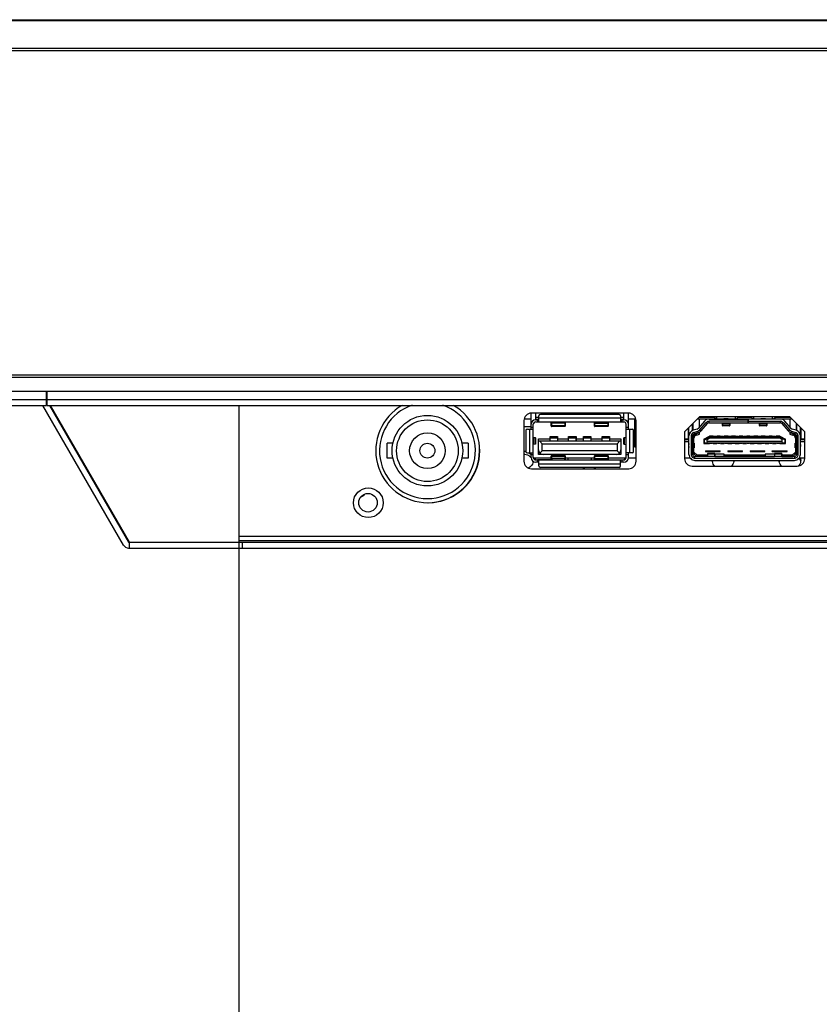
# Model space of a CAD drawing. Units: millimetres. Extents: x 0 to 1427, y 0 to 841.
# Drawn here: x 342 to 369, y 69 to 102 of the extents above; entities that cross this region are included whole.
import ezdxf

# ---------------------------------------------------------------- set-up
doc = ezdxf.new("R2010")
doc.units = ezdxf.units.MM
doc.header["$LTSCALE"] = 78.474
doc.layers.get('0').update_dxf_attribs({"linetype": 'CONTINUOUS'})
for name, color, linetype in [('0_84WS70_TOTAL_ASSDXF_DIMENSION', 7, 'CONTINUOUS'), ('84WS70_OPTIODXF_CONTINUOUS_LINE', 7, 'CONTINUOUS'), ('MAZ63673001_DXF_CONTINUOUS_LINE', 7, 'CONTINUOUS'), ('MAZ63673101_DXF_CONTINUOUS_LINE', 7, 'CONTINUOUS'), ('MBH62945201_DXF_CONTINUOUS_LINE', 7, 'CONTINUOUS'), ('MCK67544701_DXF_CONTINUOUS_LINE', 7, 'CONTINUOUS'), ('MGJ63508301_DXF_CONTINUOUS_LINE', 7, 'CONTINUOUS')]:
    doc.layers.add(name, color=color, linetype=linetype)
doc.styles.get("Standard").update_dxf_attribs({"font": 'txt', "width": 0.8})
doc.dimstyles.new('DIMSTYLE_1', dxfattribs={"dimtxt": 8, "dimasz": 5, "dimexe": 0.7, "dimexo": 0, "dimgap": 2, "dimtad": 1, "dimlfac": 4, "dimdsep": 46, "dimtxsty": 'Standard', "dimblk": 'OPEN', "dimblk1": 'OPEN', "dimblk2": 'OPEN', "dimcen": 0.09, "dimadec": 0, "dimazin": 0, "dimtp": 0.01, "dimtm": 0.01, "dimtfac": 1, "dimtofl": 0, "dimtmove": 0, "dimatfit": 3, "dimldrblk": 'OPEN', "dimfxl": 1, "dimtolj": 1, "dimarcsym": 0})

# ---------------------------------------------------------------- blocks, each defined once
blk = doc.blocks.new('_OPEN')
at = {"color": 0, "linetype": 'ByBlock'}
for p, q in [((0, 0), (-1, 0.2)), ((-1, -0.2), (0, 0)), ((-1, 0), (0, 0))]:
    blk.add_line(p, q, dxfattribs=at)
blk = doc.blocks.new('*D36')
at = {"layer": '0_84WS70_TOTAL_ASSDXF_DIMENSION', "color": 20, "linetype": 'Continuous', "true_color": 0xf23030}
for p, q in [((349.538, 84.688), (349.538, 56.313)), ((401.038, 61.698), (401.038, 56.313)), ((349.538, 57.013), (375.288, 57.013)), ((401.038, 57.013), (375.288, 57.013))]:
    blk.add_line(p, q, dxfattribs=at)
at = {"layer": '0_84WS70_TOTAL_ASSDXF_DIMENSION', "color": 20, "linetype": 'Continuous', "true_color": 0xf23030, "xscale": 5, "yscale": 5, "zscale": 5, "rotation": 180}
blk.add_blockref('_OPEN', (349.538, 57.013), dxfattribs=at)
at = {"layer": '0_84WS70_TOTAL_ASSDXF_DIMENSION', "color": 20, "linetype": 'Continuous', "true_color": 0xf23030, "xscale": 5, "yscale": 5, "zscale": 5}
blk.add_blockref('_OPEN', (401.038, 57.013), dxfattribs=at)
at = {"layer": '0_84WS70_TOTAL_ASSDXF_DIMENSION', "color": 20, "linetype": 'Continuous', "true_color": 0xf23030, "insert": (375.288, 67.013), "char_height": 8, "width": 19.2, "attachment_point": 2, "line_spacing_factor": 0.9}
blk.add_mtext('206', dxfattribs=at)
blk = doc.blocks.new('*D39')
at = {"layer": '0_84WS70_TOTAL_ASSDXF_DIMENSION', "color": 20, "linetype": 'Continuous', "true_color": 0xf23030}
for p, q in [((251.038, 88.263), (251.038, 36.313)), ((401.038, 61.698), (401.038, 36.313)), ((251.038, 37.013), (326.038, 37.013)), ((401.038, 37.013), (326.038, 37.013))]:
    blk.add_line(p, q, dxfattribs=at)
at = {"layer": '0_84WS70_TOTAL_ASSDXF_DIMENSION', "color": 20, "linetype": 'Continuous', "true_color": 0xf23030, "xscale": 5, "yscale": 5, "zscale": 5, "rotation": 180}
blk.add_blockref('_OPEN', (251.038, 37.013), dxfattribs=at)
at = {"layer": '0_84WS70_TOTAL_ASSDXF_DIMENSION', "color": 20, "linetype": 'Continuous', "true_color": 0xf23030, "xscale": 5, "yscale": 5, "zscale": 5}
blk.add_blockref('_OPEN', (401.038, 37.013), dxfattribs=at)
at = {"layer": '0_84WS70_TOTAL_ASSDXF_DIMENSION', "color": 20, "linetype": 'Continuous', "true_color": 0xf23030, "insert": (326.038, 47.013), "char_height": 8, "width": 19.2, "attachment_point": 2, "line_spacing_factor": 0.9}
blk.add_mtext('600', dxfattribs=at)

msp = doc.modelspace()

# ---------------------------------------------------------------- linework, layer by layer
at = {"layer": '84WS70_OPTIODXF_CONTINUOUS_LINE', "color": 7, "linetype": 'Continuous'}
for p, q in [((359.3752, 88.8257), (359.1409, 88.8257)), ((359.3752, 88.4907), (359.3752, 89.0257)), ((359.5302, 88.8057), (359.6377, 88.8057)), ((359.5314, 88.8132), (359.5314, 89.0257)), ((359.5314, 88.8882), (359.6377, 88.8882)), ((359.6377, 88.8132), (359.5314, 88.8132)), ((359.5877, 88.8057), (359.5877, 88.7307)), ((359.6377, 88.7307), (359.6377, 88.9307)), ((362.3877, 88.8557), (359.6377, 88.8557)), ((362.3377, 88.9807), (359.6877, 88.9807)), ((362.3877, 88.9307), (362.3877, 88.7307)), ((362.3877, 88.8882), (362.4939, 88.8882)), ((362.4939, 88.8132), (362.3877, 88.8132)), ((362.3877, 88.8057), (362.4952, 88.8057)), ((362.4377, 88.7307), (362.4377, 88.8057)), ((362.4939, 88.8132), (362.4939, 89.0257)), ((362.6502, 88.4907), (362.6502, 89.0257)), ((362.9045, 88.8257), (362.6502, 88.8257)), ((362.8589, 88.8257), (362.8589, 87.8882)), ((362.8639, 88.5632), (362.8639, 88.8257)), ((364.9731, 88.8324), (368.1522, 88.8324)), ((365.5377, 88.8824), (365.0231, 88.8824)), ((365.0377, 88.5566), (365.0377, 88.8324)), ((365.3653, 88.8261), (366.6822, 88.8261)), ((365.5377, 88.9014), (365.5377, 88.8824)), ((365.5902, 88.8324), (365.5377, 88.8824)), ((365.6252, 88.8324), (365.6252, 88.9014)), ((365.8627, 88.8261), (365.8627, 88.8302)), ((366.0127, 88.8302), (365.8627, 88.8302)), ((366.0127, 88.8302), (366.0127, 88.8261)), ((366.2502, 88.8324), (366.2502, 88.9014)), ((366.2852, 88.8324), (366.3377, 88.8824)), ((366.3377, 88.8824), (366.3377, 88.9014)), ((366.7877, 88.8824), (366.3377, 88.8824)), ((366.6752, 88.8261), (366.6752, 88.7011)), ((366.6877, 88.7011), (366.6877, 88.8261)), ((367.76, 88.8261), (366.6877, 88.8261)), ((366.7877, 88.9014), (366.7877, 88.8824)), ((366.8402, 88.8324), (366.7877, 88.8824)), ((366.8752, 88.8324), (366.8752, 88.9014)), ((367.1127, 88.8261), (367.1127, 88.8302)), ((367.2627, 88.8302), (367.1127, 88.8302)), ((367.2627, 88.8302), (367.2627, 88.8261)), ((367.5002, 88.8324), (367.5002, 88.9014)), ((367.5352, 88.8324), (367.5877, 88.8824)), ((367.5877, 88.8824), (367.5877, 88.9014)), ((368.1022, 88.8824), (367.5877, 88.8824)), ((368.0877, 88.8324), (368.0877, 88.5566)), ((359.2502, 88.4907), (359.4502, 88.4907)), ((359.3252, 88.4907), (359.3252, 87.6907)), ((359.4502, 88.5407), (359.3752, 88.5407)), ((359.4502, 87.5307), (359.4502, 88.6507)), ((359.5302, 88.7307), (362.4952, 88.7307)), ((360.0564, 88.5923), (360.0564, 88.7307)), ((360.0564, 88.6958), (360.0606, 88.719)), ((360.0581, 88.6074), (360.0564, 88.6125)), ((360.0606, 88.719), (360.0672, 88.7307)), ((360.0699, 88.6993), (360.0689, 88.6855)), ((360.0689, 88.5797), (360.0689, 88.6855)), ((360.5064, 88.6855), (360.0689, 88.6855)), ((360.5064, 88.6023), (360.0689, 88.6023)), ((360.5064, 88.5797), (360.0689, 88.5797)), ((360.0736, 88.7116), (360.0699, 88.6993)), ((360.0797, 88.7232), (360.0736, 88.7116)), ((360.0857, 88.7307), (360.0797, 88.7232)), ((360.4913, 88.7286), (360.5028, 88.7091)), ((360.5028, 88.7091), (360.5064, 88.6855)), ((360.5064, 88.6855), (360.5064, 88.5797)), ((360.5127, 88.6037), (360.5064, 88.6023)), ((360.5152, 88.718), (360.5083, 88.7307)), ((360.5189, 88.6958), (360.5152, 88.718)), ((360.5189, 88.7307), (360.5189, 88.5922)), ((360.5189, 88.6958), (360.5189, 88.6952)), ((361.5064, 88.5923), (361.5064, 88.7307)), ((361.5064, 88.6958), (361.5106, 88.719)), ((361.5064, 88.6958), (361.5065, 88.6942)), ((361.5081, 88.6074), (361.5064, 88.6125)), ((361.5106, 88.719), (361.5172, 88.7307)), ((361.5199, 88.6993), (361.5189, 88.6855)), ((361.5189, 88.5797), (361.5189, 88.6855)), ((361.5189, 88.6855), (361.9564, 88.6855)), ((361.9564, 88.6023), (361.5189, 88.6023)), ((361.9564, 88.5797), (361.5189, 88.5797)), ((361.5236, 88.7116), (361.5199, 88.6993)), ((361.5297, 88.7232), (361.5236, 88.7116)), ((361.5357, 88.7307), (361.5297, 88.7232)), ((361.9413, 88.7286), (361.9528, 88.7091)), ((361.9528, 88.7091), (361.9564, 88.6855)), ((361.9564, 88.6855), (361.9564, 88.5797)), ((361.9627, 88.6037), (361.9564, 88.6023)), ((361.9582, 88.7307), (361.9648, 88.719)), ((361.9648, 88.719), (361.9689, 88.6958)), ((361.9689, 88.7307), (361.9689, 88.5922)), ((361.9689, 88.6958), (361.9689, 88.6952)), ((362.5752, 87.5307), (362.5752, 88.6507)), ((362.6502, 88.5407), (362.5752, 88.5407)), ((362.5752, 88.4907), (362.7752, 88.4907)), ((362.7002, 87.6907), (362.7002, 88.4907)), ((362.9102, 88.5632), (362.8639, 88.5632)), ((364.6627, 88.5219), (364.6627, 88.1324)), ((364.6877, 87.6386), (364.6877, 88.5469)), ((364.8127, 88.4421), (364.8127, 88.6719)), ((364.8189, 88.6782), (364.8189, 88.4494)), ((364.9657, 88.4916), (364.8288, 88.4494)), ((365.2152, 88.7583), (365, 88.5137)), ((365.0563, 88.4642), (365.2717, 88.7089)), ((365.0563, 88.4642), (365.0938, 88.4311)), ((365.0938, 88.4311), (365.309, 88.6757)), ((365.309, 88.6757), (365.2715, 88.7087)), ((365.3653, 88.7011), (365.3653, 88.7511)), ((366.6752, 88.7511), (365.3653, 88.7511)), ((365.3653, 88.7011), (367.76, 88.7011)), ((365.8127, 88.6115), (365.8127, 88.7011)), ((365.8144, 88.6211), (365.8127, 88.6265)), ((365.825, 88.6354), (365.825, 88.6719)), ((366.0502, 88.6718), (365.825, 88.6719)), ((365.8252, 88.6157), (365.825, 88.6354)), ((365.8252, 88.5989), (365.8252, 88.6157)), ((366.0502, 88.6157), (365.8252, 88.6157)), ((366.0502, 88.5989), (365.8252, 88.5989)), ((366.0502, 88.6718), (366.0502, 88.5989)), ((366.0564, 88.6171), (366.0502, 88.6157)), ((366.0627, 88.7011), (366.0627, 88.6114)), ((366.6877, 88.7511), (367.7603, 88.7511)), ((367.0627, 88.6115), (367.0627, 88.6839)), ((367.0644, 88.6211), (367.0627, 88.6265)), ((367.0708, 88.6742), (367.0691, 88.6764)), ((367.3005, 88.6719), (367.0752, 88.6718)), ((367.0752, 88.5989), (367.0752, 88.6718)), ((367.3002, 88.6157), (367.0752, 88.6157)), ((367.3002, 88.5989), (367.0752, 88.5989)), ((367.3005, 88.6719), (367.3002, 88.6157)), ((367.3064, 88.6171), (367.3002, 88.6157)), ((367.3002, 88.6157), (367.3002, 88.5989)), ((367.3127, 88.7011), (367.3127, 88.6114)), ((367.76, 88.7511), (367.76, 88.7011)), ((367.8539, 88.7087), (367.8163, 88.6757)), ((367.8163, 88.6757), (368.0317, 88.431)), ((367.8537, 88.7089), (368.0692, 88.4641)), ((368.1255, 88.5136), (367.9102, 88.7583)), ((368.0317, 88.431), (368.0692, 88.464)), ((368.2965, 88.4494), (368.1597, 88.4915)), ((368.3064, 88.4494), (368.3064, 88.6782)), ((368.3127, 88.6719), (368.3127, 88.442)), ((368.4377, 87.6386), (368.4377, 88.5469)), ((368.4627, 88.1324), (368.4627, 88.5219)), ((359.2002, 88.4407), (359.2002, 87.7407)), ((359.4578, 87.9708), (359.4581, 88.2106)), ((359.4584, 88.2106), (359.5029, 88.2042)), ((359.5029, 88.2042), (359.5029, 87.9773)), ((359.5241, 88.1974), (359.5241, 87.9841)), ((359.6252, 87.6307), (359.6252, 88.1657)), ((359.6252, 88.1657), (360.0027, 88.1657)), ((360.0027, 88.1657), (360.0027, 88.0907)), ((360.0127, 88.2398), (360.2627, 88.2398)), ((360.0127, 88.0907), (360.0127, 88.2397)), ((360.0127, 88.2), (360.2627, 88.2)), ((360.2627, 88.2398), (360.2627, 88.0907)), ((360.2727, 88.0907), (360.2727, 88.1657)), ((360.2727, 88.1657), (360.6277, 88.1657)), ((360.6277, 88.1657), (360.6277, 88.0907)), ((360.6377, 88.2398), (360.8877, 88.2398)), ((360.6377, 88.0907), (360.6377, 88.2397)), ((360.6377, 88.2), (360.8877, 88.2)), ((360.8877, 88.2398), (360.8877, 88.0907)), ((360.8977, 88.0907), (360.8977, 88.1657)), ((360.8977, 88.1657), (361.1277, 88.1657)), ((361.1277, 88.1657), (361.1277, 88.0907)), ((361.1377, 88.2398), (361.3877, 88.2398)), ((361.1377, 88.0907), (361.1377, 88.2397)), ((361.1377, 88.2), (361.3877, 88.2)), ((361.3877, 88.2398), (361.3877, 88.0907)), ((361.3977, 88.0907), (361.3977, 88.1657)), ((361.3977, 88.1657), (361.7527, 88.1657)), ((361.7527, 88.1657), (361.7527, 88.0907)), ((361.7627, 88.2398), (362.0127, 88.2398)), ((361.7627, 88.0907), (361.7627, 88.2397)), ((361.7627, 88.2), (362.0127, 88.2)), ((362.0127, 88.2398), (362.0127, 88.0907)), ((362.0227, 88.0907), (362.0227, 88.1657)), ((362.0227, 88.1657), (362.4002, 88.1657)), ((362.4002, 88.1657), (362.4002, 87.6307)), ((362.5012, 87.9841), (362.5012, 88.1974)), ((362.5224, 88.2042), (362.567, 88.2106)), ((362.5224, 87.9773), (362.5224, 88.2042)), ((362.5672, 88.2106), (362.5672, 88.0147)), ((362.8252, 87.7407), (362.8252, 88.4407)), ((364.6627, 88.156), (364.5421, 88.156)), ((364.6627, 88.1324), (364.5421, 88.1324)), ((364.6877, 88.1324), (364.6644, 88.1324)), ((364.7627, 88.2582), (364.7627, 87.6386)), ((364.7627, 88.2582), (364.8127, 88.2582)), ((364.8127, 88.2582), (364.8127, 87.6386)), ((364.8189, 88.1199), (364.8127, 88.1199)), ((364.8189, 88.2865), (364.8189, 88.1829)), ((364.8189, 88.1827), (364.8189, 88.0136)), ((364.8189, 88.1827), (364.8564, 88.1826)), ((364.8509, 88.3777), (364.9878, 88.4199)), ((364.8509, 88.3777), (364.8656, 88.3299)), ((364.8564, 88.0136), (364.8564, 88.1826)), ((364.8656, 88.3299), (365.0026, 88.3721)), ((365.0377, 88.3605), (364.9258, 88.3269)), ((364.9258, 88.3269), (364.9366, 88.291)), ((364.9366, 88.291), (365.0377, 88.3213)), ((365.0026, 88.3721), (364.9878, 88.4199)), ((365.0377, 88.3213), (365.0377, 88.3869)), ((365.1877, 88.1469), (365.3811, 88.2574)), ((365.1877, 88.1469), (365.1877, 88.0074)), ((365.2127, 88.1324), (365.1877, 88.1469)), ((365.2127, 88.1324), (365.3877, 88.2324)), ((365.2127, 88.0324), (365.2127, 88.1324)), ((365.3002, 88.1392), (365.2871, 88.1749)), ((365.3002, 88.1392), (365.3976, 88.1949)), ((365.3002, 88.0699), (365.3002, 88.1392)), ((365.3976, 88.1949), (365.3811, 88.2574)), ((365.5027, 88.2574), (365.3811, 88.2574)), ((367.7377, 88.2324), (365.3877, 88.2324)), ((365.3976, 88.1949), (367.7277, 88.1949)), ((365.5027, 88.2574), (365.5027, 88.2324)), ((365.5189, 88.2449), (365.5065, 88.2324)), ((365.5189, 88.2324), (365.5189, 88.2449)), ((365.6064, 88.2449), (365.5189, 88.2449)), ((365.6064, 88.2449), (365.6064, 88.2324)), ((365.6064, 88.2449), (365.6189, 88.2324)), ((365.6227, 88.2324), (365.6227, 88.2574)), ((365.7527, 88.2574), (365.6227, 88.2574)), ((365.7527, 88.2574), (365.7527, 88.2324)), ((365.7689, 88.2449), (365.7565, 88.2324)), ((365.7689, 88.2324), (365.7689, 88.2449)), ((365.8564, 88.2449), (365.7689, 88.2449)), ((365.8564, 88.2449), (365.8564, 88.2324)), ((365.8564, 88.2449), (365.8689, 88.2324)), ((365.8727, 88.2324), (365.8727, 88.2574)), ((366.0027, 88.2574), (365.8727, 88.2574)), ((366.0027, 88.2574), (366.0027, 88.2324)), ((366.0189, 88.2449), (366.0065, 88.2324)), ((366.0189, 88.2324), (366.0189, 88.2449)), ((366.1064, 88.2449), (366.0189, 88.2449)), ((366.1064, 88.2449), (366.1064, 88.2324)), ((366.1064, 88.2449), (366.1189, 88.2324)), ((366.1227, 88.2324), (366.1227, 88.2574)), ((366.2527, 88.2574), (366.1227, 88.2574)), ((366.2527, 88.2574), (366.2527, 88.2324)), ((366.2689, 88.2449), (366.2565, 88.2324)), ((366.2689, 88.2324), (366.2689, 88.2449)), ((366.3564, 88.2449), (366.2689, 88.2449)), ((366.3564, 88.2449), (366.3564, 88.2324)), ((366.3564, 88.2449), (366.3689, 88.2324)), ((366.3727, 88.2324), (366.3727, 88.2574)), ((366.5027, 88.2574), (366.3727, 88.2574)), ((366.5027, 88.2574), (366.5027, 88.2324)), ((366.5189, 88.2449), (366.5065, 88.2324)), ((366.5189, 88.2324), (366.5189, 88.2449)), ((366.6064, 88.2449), (366.5189, 88.2449)), ((366.6064, 88.2449), (366.6064, 88.2324)), ((366.6064, 88.2449), (366.6189, 88.2324)), ((366.6227, 88.2324), (366.6227, 88.2574)), ((366.7527, 88.2574), (366.6227, 88.2574)), ((366.7527, 88.2574), (366.7527, 88.2324)), ((366.7689, 88.2449), (366.7565, 88.2324)), ((366.7689, 88.2324), (366.7689, 88.2449)), ((366.8564, 88.2449), (366.7689, 88.2449)), ((366.8564, 88.2449), (366.8564, 88.2324)), ((366.8564, 88.2449), (366.8689, 88.2324)), ((366.8727, 88.2324), (366.8727, 88.2574)), ((367.0027, 88.2574), (366.8727, 88.2574)), ((367.0027, 88.2574), (367.0027, 88.2324)), ((367.0189, 88.2449), (367.0065, 88.2324)), ((367.0189, 88.2324), (367.0189, 88.2449)), ((367.1064, 88.2449), (367.0189, 88.2449)), ((367.1064, 88.2449), (367.1064, 88.2324)), ((367.1064, 88.2449), (367.1189, 88.2324)), ((367.1227, 88.2324), (367.1227, 88.2574)), ((367.2527, 88.2574), (367.1227, 88.2574)), ((367.2527, 88.2574), (367.2527, 88.2324)), ((367.2689, 88.2449), (367.2565, 88.2324)), ((367.2689, 88.2324), (367.2689, 88.2449)), ((367.3564, 88.2449), (367.2689, 88.2449)), ((367.3564, 88.2449), (367.3564, 88.2324)), ((367.3564, 88.2449), (367.3689, 88.2324)), ((367.3727, 88.2324), (367.3727, 88.2574)), ((367.5027, 88.2574), (367.3727, 88.2574)), ((367.5027, 88.2574), (367.5027, 88.2324)), ((367.5189, 88.2449), (367.5065, 88.2324)), ((367.5189, 88.2324), (367.5189, 88.2449)), ((367.6064, 88.2449), (367.5189, 88.2449)), ((367.6064, 88.2449), (367.6064, 88.2324)), ((367.6064, 88.2449), (367.6189, 88.2324)), ((367.6227, 88.2324), (367.6227, 88.2574)), ((367.7443, 88.2574), (367.6227, 88.2574)), ((367.7277, 88.1949), (367.7443, 88.2574)), ((367.8252, 88.1392), (367.7277, 88.1949)), ((367.9127, 88.1324), (367.7377, 88.2324)), ((367.7443, 88.2574), (367.9377, 88.1469)), ((367.8383, 88.1749), (367.8252, 88.1392)), ((367.8252, 88.0699), (367.8252, 88.1392)), ((367.9377, 88.1469), (367.9127, 88.1324)), ((367.9127, 88.1324), (367.9127, 88.0324)), ((367.9377, 88.0074), (367.9377, 88.1469)), ((368.0877, 88.3868), (368.0877, 88.3213)), ((368.1995, 88.3269), (368.0877, 88.3605)), ((368.0877, 88.3213), (368.1888, 88.291)), ((368.1377, 88.4198), (368.123, 88.372)), ((368.123, 88.372), (368.2598, 88.3299)), ((368.1377, 88.4198), (368.2745, 88.3777)), ((368.1888, 88.291), (368.1995, 88.3269)), ((368.2598, 88.3299), (368.2745, 88.3777)), ((368.3064, 88.1828), (368.2689, 88.1826)), ((368.2689, 88.1826), (368.2689, 88.0136)), ((368.3064, 88.1829), (368.3064, 88.2865)), ((368.3064, 88.0136), (368.3064, 88.1828)), ((368.3127, 88.1199), (368.3064, 88.1199)), ((368.3127, 88.2582), (368.3127, 87.6386)), ((368.3127, 88.2582), (368.3627, 88.2582)), ((368.3627, 87.6386), (368.3627, 88.2582)), ((368.5832, 88.1324), (368.4394, 88.1324)), ((368.5832, 88.156), (368.4627, 88.156)), ((354.5364, 87.5132), (354.5364, 88.0132)), ((354.7256, 88.0132), (354.5364, 88.0132)), ((357.2614, 88.0132), (357.0473, 88.0132)), ((357.2614, 88.0132), (357.2614, 87.5132)), ((357.6364, 87.7632), (357.6364, 87.9527)), ((359.5029, 87.9773), (359.4584, 87.9709)), ((359.6252, 88.0907), (362.4002, 88.0907)), ((359.7502, 87.9957), (359.6609, 88.0907)), ((359.7502, 87.7557), (359.7502, 87.9957)), ((359.7502, 87.9957), (362.2752, 87.9957)), ((362.2752, 87.9957), (362.3645, 88.0907)), ((362.2752, 87.9957), (362.2752, 87.7557)), ((362.5224, 87.9773), (362.5676, 87.9708)), ((362.5672, 88.0147), (362.5676, 87.9708)), ((362.8589, 87.8882), (362.9102, 87.8882)), ((364.6877, 88.0632), (364.5421, 88.0632)), ((364.6813, 87.9906), (364.6791, 87.9761)), ((364.6791, 87.9011), (364.6791, 87.9761)), ((364.6877, 88.0028), (364.6813, 87.9906)), ((364.8127, 88.0136), (364.8627, 88.0136)), ((364.8627, 87.8636), (364.8147, 87.8636)), ((364.8189, 87.8636), (364.8189, 87.6086)), ((364.8302, 87.8636), (364.8302, 88.0136)), ((364.8334, 88.0136), (364.8334, 87.8636)), ((364.8564, 87.7104), (364.8564, 87.8636)), ((364.8627, 88.0136), (364.8627, 87.8636)), ((365.2127, 88.0324), (365.1877, 88.0074)), ((365.1877, 88.0074), (365.3777, 88.0074)), ((365.2127, 88.0324), (367.9127, 88.0324)), ((365.3002, 88.0699), (365.2871, 88.0324)), ((367.8252, 88.0699), (365.3002, 88.0699)), ((365.3777, 88.0324), (365.3777, 88.0074)), ((365.3814, 88.0324), (365.3939, 88.0199)), ((365.3939, 88.0199), (365.3939, 88.0324)), ((365.3939, 88.0199), (365.4814, 88.0199)), ((365.4814, 88.0324), (365.4814, 88.0199)), ((365.4814, 88.0199), (365.4939, 88.0324)), ((365.4977, 88.0074), (365.4977, 88.0324)), ((365.4977, 88.0074), (365.6277, 88.0074)), ((365.6277, 88.0324), (365.6277, 88.0074)), ((365.6314, 88.0324), (365.6439, 88.0199)), ((365.6439, 88.0199), (365.6439, 88.0324)), ((365.6439, 88.0199), (365.7314, 88.0199)), ((365.7314, 88.0324), (365.7314, 88.0199)), ((365.7314, 88.0199), (365.7439, 88.0324)), ((365.7477, 88.0074), (365.7477, 88.0324)), ((365.7477, 88.0074), (365.8777, 88.0074)), ((365.8777, 88.0324), (365.8777, 88.0074)), ((365.8814, 88.0324), (365.8939, 88.0199)), ((365.8939, 88.0199), (365.8939, 88.0324)), ((365.8939, 88.0199), (365.9814, 88.0199)), ((365.9814, 88.0324), (365.9814, 88.0199)), ((365.9814, 88.0199), (365.9939, 88.0324)), ((365.9977, 88.0074), (365.9977, 88.0324)), ((365.9977, 88.0074), (366.1277, 88.0074)), ((366.1277, 88.0324), (366.1277, 88.0074)), ((366.1314, 88.0324), (366.1439, 88.0199)), ((366.1439, 88.0199), (366.1439, 88.0324)), ((366.1439, 88.0199), (366.2314, 88.0199)), ((366.2314, 88.0324), (366.2314, 88.0199)), ((366.2314, 88.0199), (366.2439, 88.0324)), ((366.2477, 88.0074), (366.2477, 88.0324)), ((366.2477, 88.0074), (366.3777, 88.0074)), ((366.3777, 88.0324), (366.3777, 88.0074)), ((366.3814, 88.0324), (366.3939, 88.0199)), ((366.3939, 88.0199), (366.3939, 88.0324)), ((366.3939, 88.0199), (366.4814, 88.0199)), ((366.4814, 88.0324), (366.4814, 88.0199)), ((366.4814, 88.0199), (366.4939, 88.0324)), ((366.4977, 88.0074), (366.4977, 88.0324)), ((366.4977, 88.0074), (366.6277, 88.0074)), ((366.6277, 88.0324), (366.6277, 88.0074)), ((366.6314, 88.0324), (366.6439, 88.0199)), ((366.6439, 88.0199), (366.6439, 88.0324)), ((366.6439, 88.0199), (366.7314, 88.0199)), ((366.7314, 88.0324), (366.7314, 88.0199)), ((366.7314, 88.0199), (366.7439, 88.0324)), ((366.7477, 88.0074), (366.7477, 88.0324)), ((366.7477, 88.0074), (366.8777, 88.0074)), ((366.8777, 88.0324), (366.8777, 88.0074)), ((366.8814, 88.0324), (366.8939, 88.0199)), ((366.8939, 88.0199), (366.8939, 88.0324)), ((366.8939, 88.0199), (366.9814, 88.0199)), ((366.9814, 88.0324), (366.9814, 88.0199)), ((366.9814, 88.0199), (366.9939, 88.0324)), ((366.9977, 88.0074), (366.9977, 88.0324)), ((366.9977, 88.0074), (367.1277, 88.0074)), ((367.1277, 88.0324), (367.1277, 88.0074)), ((367.1314, 88.0324), (367.1439, 88.0199)), ((367.1439, 88.0199), (367.1439, 88.0324)), ((367.1439, 88.0199), (367.2314, 88.0199)), ((367.2314, 88.0324), (367.2314, 88.0199)), ((367.2314, 88.0199), (367.2439, 88.0324)), ((367.2477, 88.0074), (367.2477, 88.0324)), ((367.2477, 88.0074), (367.3777, 88.0074)), ((367.3777, 88.0324), (367.3777, 88.0074)), ((367.3814, 88.0324), (367.3939, 88.0199)), ((367.3939, 88.0199), (367.3939, 88.0324)), ((367.3939, 88.0199), (367.4814, 88.0199)), ((367.4814, 88.0324), (367.4814, 88.0199)), ((367.4814, 88.0199), (367.4939, 88.0324)), ((367.4977, 88.0074), (367.4977, 88.0324)), ((367.4977, 88.0074), (367.6277, 88.0074)), ((367.6277, 88.0324), (367.6277, 88.0074)), ((367.6314, 88.0324), (367.6439, 88.0199)), ((367.6439, 88.0199), (367.6439, 88.0324)), ((367.6439, 88.0199), (367.7314, 88.0199)), ((367.7314, 88.0324), (367.7314, 88.0199)), ((367.7439, 88.0324), (367.7314, 88.0199)), ((367.7477, 88.0074), (367.7477, 88.0324)), ((367.7477, 88.0074), (367.9377, 88.0074)), ((367.8383, 88.0324), (367.8252, 88.0699)), ((367.9127, 88.0324), (367.9377, 88.0074)), ((368.2627, 87.8636), (368.2627, 88.0136)), ((368.2627, 88.0136), (368.3107, 88.0136)), ((368.2627, 87.8636), (368.3127, 87.8636)), ((368.2689, 87.8636), (368.2689, 87.7104)), ((368.2919, 87.8636), (368.2919, 88.0136)), ((368.2951, 88.0136), (368.2951, 87.8636)), ((368.3064, 87.6086), (368.3064, 87.8636)), ((368.5832, 88.0632), (368.4377, 88.0632)), ((368.4377, 87.8744), (368.4441, 87.8866)), ((368.4441, 87.8866), (368.4463, 87.9011)), ((368.4463, 87.9761), (368.4463, 87.9011)), ((354.7256, 87.5132), (354.5364, 87.5132)), ((357.2614, 87.5132), (357.0473, 87.5132)), ((359.2502, 87.6907), (359.4502, 87.6907)), ((359.3752, 87.5307), (359.3752, 87.6907)), ((359.3752, 87.6407), (359.4502, 87.6407)), ((359.4505, 87.5232), (360.0564, 87.5232)), ((359.5314, 87.4532), (359.4614, 87.5232)), ((359.4939, 87.4907), (359.5264, 87.5232)), ((359.5302, 87.4507), (362.4952, 87.4507)), ((360.0564, 87.4532), (359.5877, 87.4532)), ((359.5877, 87.4507), (359.5877, 87.3757)), ((362.4002, 87.6307), (359.6252, 87.6307)), ((359.6377, 87.2507), (359.6377, 87.4507)), ((359.6721, 87.6776), (359.7502, 87.7557)), ((362.2752, 87.7557), (359.7502, 87.7557)), ((360.0564, 87.4507), (360.0564, 87.5893)), ((360.0606, 87.4625), (360.0564, 87.4856)), ((360.0672, 87.4507), (360.0606, 87.4625)), ((360.0627, 87.5778), (360.0689, 87.5792)), ((360.0689, 87.496), (360.0689, 87.6018)), ((360.0689, 87.6018), (360.5064, 87.6018)), ((360.0689, 87.5792), (360.5064, 87.5792)), ((360.0689, 87.496), (360.071, 87.4818)), ((360.5064, 87.496), (360.0689, 87.496)), ((360.071, 87.4818), (360.0752, 87.4696)), ((360.0752, 87.4696), (360.0806, 87.4592)), ((360.0806, 87.4592), (360.0866, 87.4507)), ((360.4897, 87.4507), (360.4956, 87.4583)), ((360.4956, 87.4583), (360.5018, 87.4698)), ((360.5018, 87.4698), (360.5055, 87.4822)), ((360.5055, 87.4822), (360.5064, 87.496)), ((360.5064, 87.6018), (360.5064, 87.496)), ((360.5148, 87.4625), (360.5082, 87.4507)), ((360.5189, 87.4857), (360.5148, 87.4625)), ((360.5173, 87.5741), (360.5189, 87.569)), ((360.5189, 87.5893), (360.5189, 87.4507)), ((360.5189, 87.5232), (361.5064, 87.5232)), ((360.5189, 87.4864), (360.5189, 87.4857)), ((360.5189, 87.4532), (361.5064, 87.4532)), ((360.6127, 87.5232), (360.6127, 87.4532)), ((361.4127, 87.4532), (361.4127, 87.5232)), ((361.5064, 87.4507), (361.5064, 87.5893)), ((361.5064, 87.4857), (361.5064, 87.4863)), ((361.5106, 87.4625), (361.5064, 87.4856)), ((361.5172, 87.4507), (361.5106, 87.4625)), ((361.5127, 87.5778), (361.5189, 87.5792)), ((361.5189, 87.496), (361.5189, 87.6018)), ((361.5189, 87.6018), (361.9564, 87.6018)), ((361.5189, 87.5792), (361.9564, 87.5792)), ((361.5189, 87.496), (361.521, 87.4818)), ((361.5189, 87.496), (361.9564, 87.496)), ((361.521, 87.4818), (361.5252, 87.4696)), ((361.5252, 87.4696), (361.5306, 87.4592)), ((361.5306, 87.4592), (361.5366, 87.4507)), ((361.9397, 87.4507), (361.9456, 87.4583)), ((361.9456, 87.4583), (361.9518, 87.4698)), ((361.9518, 87.4698), (361.9555, 87.4822)), ((361.9555, 87.4822), (361.9564, 87.496)), ((361.9564, 87.6018), (361.9564, 87.496)), ((361.9648, 87.4625), (361.9582, 87.4507)), ((361.9689, 87.4857), (361.9648, 87.4625)), ((361.9673, 87.5741), (361.9689, 87.569)), ((361.9689, 87.5893), (361.9689, 87.4507)), ((361.9689, 87.5232), (362.5748, 87.5232)), ((361.9689, 87.4864), (361.9689, 87.4857)), ((361.9689, 87.4532), (362.4377, 87.4532)), ((362.2752, 87.7557), (362.3533, 87.6776)), ((362.3877, 87.2507), (362.3877, 87.4507)), ((362.4377, 87.3757), (362.4377, 87.4507)), ((362.4939, 87.4532), (362.5639, 87.5232)), ((362.5314, 87.4907), (362.4989, 87.5232)), ((362.5717, 87.5132), (362.5539, 87.5132)), ((362.7752, 87.6907), (362.5752, 87.6907)), ((362.5752, 87.6407), (362.6502, 87.6407)), ((362.6502, 87.5307), (362.6502, 87.6907)), ((362.9102, 87.5132), (362.6502, 87.5132)), ((364.7339, 87.5132), (364.5421, 87.5132)), ((364.8127, 87.6386), (364.7627, 87.6386)), ((364.8189, 87.6949), (364.8564, 87.7104)), ((364.8189, 87.6949), (364.9439, 87.5699)), ((364.9595, 87.6074), (364.8564, 87.7104)), ((364.8877, 87.5136), (364.8877, 87.5636)), ((368.2377, 87.5636), (364.8877, 87.5636)), ((364.8877, 87.5136), (368.2377, 87.5136)), ((364.9439, 87.5699), (364.9595, 87.6074)), ((365.3127, 87.5699), (364.9439, 87.5699)), ((365.3127, 87.6074), (364.9595, 87.6074)), ((365.1127, 87.5636), (365.1127, 87.5699)), ((365.1564, 87.5636), (365.1564, 87.5699)), ((365.1877, 87.5636), (365.1877, 87.5699)), ((365.2439, 87.7574), (365.2439, 87.7324)), ((365.2439, 87.7574), (365.7439, 87.7574)), ((365.2439, 87.7324), (365.7439, 87.7324)), ((365.2877, 87.5699), (365.2877, 87.5636)), ((365.3127, 87.6574), (365.3127, 87.5636)), ((365.3189, 87.6517), (365.3252, 87.6532)), ((365.3252, 87.5636), (365.3252, 87.6699)), ((365.5502, 87.6699), (365.3252, 87.6699)), ((365.3252, 87.6532), (365.5502, 87.6532)), ((365.5502, 87.6699), (365.5502, 87.5636)), ((365.561, 87.6478), (365.5627, 87.6424)), ((365.5627, 87.6574), (365.5627, 87.5636)), ((365.8752, 87.6449), (365.5627, 87.6449)), ((365.5627, 87.5699), (367.5627, 87.5699)), ((365.7439, 87.7324), (365.7439, 87.7574)), ((365.8127, 87.5636), (365.8127, 87.5699)), ((365.8752, 87.5699), (365.8752, 87.6449)), ((367.2502, 87.6074), (365.8752, 87.6074)), ((365.9627, 87.5636), (365.9627, 87.5699)), ((365.9939, 87.7574), (365.9939, 87.7324)), ((365.9939, 87.7574), (366.4939, 87.7574)), ((365.9939, 87.7324), (366.4939, 87.7324)), ((366.3377, 87.5699), (366.3377, 87.5636)), ((366.4939, 87.7324), (366.4939, 87.7574)), ((366.5127, 87.5636), (366.5127, 87.5699)), ((366.6127, 87.5699), (366.6127, 87.5636)), ((366.7439, 87.7574), (366.7439, 87.7324)), ((366.7439, 87.7574), (367.2439, 87.7574)), ((366.7439, 87.7324), (367.2439, 87.7324)), ((366.7877, 87.5636), (366.7877, 87.5699)), ((367.1627, 87.5699), (367.1627, 87.5636)), ((367.2439, 87.7324), (367.2439, 87.7574)), ((367.2502, 87.6449), (367.2502, 87.5699)), ((367.5627, 87.6449), (367.2502, 87.6449)), ((367.3127, 87.5699), (367.3127, 87.5636)), ((367.4939, 87.7324), (367.4939, 87.7574)), ((367.4939, 87.7574), (367.9939, 87.7574)), ((367.4939, 87.7324), (367.9939, 87.7324)), ((367.5627, 87.6574), (367.5627, 87.5636)), ((367.5689, 87.6517), (367.5752, 87.6532)), ((367.5752, 87.5636), (367.5752, 87.6699)), ((367.8002, 87.6699), (367.5752, 87.6699)), ((367.5752, 87.6532), (367.8002, 87.6532)), ((367.8002, 87.6699), (367.8002, 87.5636)), ((367.811, 87.6478), (367.8127, 87.6424)), ((367.8127, 87.6574), (367.8127, 87.5636)), ((368.1659, 87.6074), (367.8127, 87.6074)), ((367.8127, 87.5699), (368.1814, 87.5699)), ((367.8377, 87.5636), (367.8377, 87.5699)), ((367.9377, 87.5699), (367.9377, 87.5636)), ((367.9689, 87.5699), (367.9689, 87.5636)), ((367.9939, 87.7324), (367.9939, 87.7574)), ((368.0127, 87.5699), (368.0127, 87.5636)), ((368.2689, 87.7104), (368.1659, 87.6074)), ((368.1814, 87.5699), (368.1659, 87.6074)), ((368.1814, 87.5699), (368.3064, 87.6949)), ((368.2377, 87.5636), (368.2377, 87.5136)), ((368.3064, 87.6949), (368.2689, 87.7104)), ((368.3627, 87.6386), (368.3127, 87.6386)), ((368.5832, 87.5132), (368.3914, 87.5132)), ((359.6377, 87.3757), (359.5302, 87.3757)), ((359.6377, 87.3257), (362.3877, 87.3257)), ((362.3377, 87.2007), (359.6877, 87.2007)), ((362.4952, 87.3757), (362.3877, 87.3757)), ((364.8877, 87.4386), (368.2377, 87.4386))]:
    msp.add_line(p, q, dxfattribs=at)
for points in [[(360.0564, 88.6958), (360.058, 88.6905), (360.0624, 88.6869), (360.0689, 88.6855)], [(360.0689, 88.6023), (360.0627, 88.6037), (360.0581, 88.6074)], [(360.5189, 88.6952), (360.5189, 88.6946), (360.5188, 88.6933), (360.5185, 88.692), (360.5179, 88.6908), (360.5171, 88.6895), (360.5159, 88.6883), (360.5143, 88.6871), (360.5122, 88.6862), (360.5096, 88.6856), (360.5064, 88.6855)], [(360.5189, 88.6125), (360.5173, 88.6074), (360.5127, 88.6037)], [(361.5065, 88.6942), (361.5066, 88.6927), (361.5078, 88.6898), (361.5101, 88.6875), (361.514, 88.686), (361.5189, 88.6855)], [(361.5189, 88.6023), (361.5127, 88.6037), (361.5081, 88.6074)], [(361.9689, 88.6952), (361.9689, 88.6946), (361.9688, 88.6933), (361.9685, 88.692), (361.9679, 88.6908), (361.9671, 88.6895), (361.9659, 88.6883), (361.9643, 88.6871), (361.9622, 88.6862), (361.9596, 88.6856), (361.9564, 88.6855)], [(361.9689, 88.6125), (361.9673, 88.6074), (361.9627, 88.6037)], [(365.8129, 88.7011), (365.813, 88.6999), (365.8133, 88.6964), (365.8138, 88.6933), (365.8143, 88.6903), (365.8148, 88.6877), (365.8155, 88.6853), (365.8161, 88.683), (365.8169, 88.681), (365.8176, 88.6792), (365.8185, 88.6775), (365.8194, 88.6761), (365.8203, 88.6748), (365.8214, 88.6736), (365.8225, 88.6727), (365.8238, 88.6721), (365.8254, 88.6719)], [(365.8252, 88.6157), (365.8189, 88.6171), (365.8144, 88.6211)], [(366.0503, 88.6718), (366.0516, 88.6721), (366.0528, 88.6727), (366.054, 88.6736), (366.055, 88.6747), (366.056, 88.676), (366.0569, 88.6775), (366.0577, 88.6792), (366.0585, 88.681), (366.0592, 88.683), (366.0599, 88.6852), (366.0605, 88.6877), (366.0611, 88.6903), (366.0616, 88.6932), (366.062, 88.6964), (366.0624, 88.6999), (366.0625, 88.7011)], [(366.0627, 88.6265), (366.061, 88.6211), (366.0564, 88.6171)], [(367.0659, 88.6839), (367.0641, 88.6912), (367.063, 88.6993), (367.063, 88.7011)], [(367.0752, 88.6157), (367.0689, 88.6171), (367.0644, 88.6211)], [(367.0691, 88.6764), (367.0678, 88.6789), (367.0667, 88.6815), (367.0659, 88.6839)], [(367.0752, 88.6717), (367.0734, 88.6723), (367.072, 88.6731), (367.0708, 88.6742)], [(367.3125, 88.7011), (367.3124, 88.6999), (367.312, 88.6964), (367.3116, 88.6933), (367.3111, 88.6903), (367.3105, 88.6877), (367.3099, 88.6853), (367.3092, 88.683), (367.3085, 88.681), (367.3077, 88.6792), (367.3069, 88.6775), (367.306, 88.6761), (367.3051, 88.6748), (367.304, 88.6736), (367.3029, 88.6727), (367.3015, 88.6721), (367.3002, 88.6719)], [(367.3127, 88.6265), (367.311, 88.6211), (367.3064, 88.6171)], [(359.5029, 88.2042), (359.5145, 88.2022), (359.5217, 88.1998), (359.5241, 88.1974)], [(362.5012, 88.1974), (362.5037, 88.1998), (362.5109, 88.2022), (362.5224, 88.2042)], [(362.567, 88.2106), (362.5715, 88.2114), (362.5742, 88.2122), (362.5752, 88.2132)], [(359.4584, 87.9709), (359.4539, 87.9701), (359.4511, 87.9693), (359.4502, 87.9683)], [(359.5241, 87.9841), (359.5217, 87.9816), (359.5145, 87.9793), (359.5029, 87.9773)], [(362.5012, 87.9841), (362.5037, 87.9816), (362.5109, 87.9793), (362.5224, 87.9773)], [(362.567, 87.9709), (362.5715, 87.9701), (362.5742, 87.9693), (362.5752, 87.9683)], [(364.6791, 87.9011), (364.6813, 87.8866), (364.6875, 87.8746), (364.6877, 87.8744)], [(368.4463, 87.9761), (368.4441, 87.9906), (368.4379, 88.0026), (368.4377, 88.0028)], [(360.0564, 87.569), (360.0581, 87.5741), (360.0627, 87.5778)], [(360.0689, 87.496), (360.0661, 87.4959), (360.0635, 87.4956), (360.0612, 87.495), (360.0595, 87.4941), (360.0583, 87.4931), (360.0574, 87.4917), (360.0568, 87.4901), (360.0565, 87.4884), (360.0564, 87.4869), (360.0564, 87.4862)], [(360.5064, 87.5792), (360.5127, 87.5778), (360.5173, 87.5741)], [(360.5064, 87.496), (360.5097, 87.4958), (360.5125, 87.4952), (360.5147, 87.4942), (360.5163, 87.4929), (360.5175, 87.4915), (360.5183, 87.4901), (360.5187, 87.4886), (360.5189, 87.4871), (360.5189, 87.4864)], [(361.5064, 87.569), (361.5081, 87.5741), (361.5127, 87.5778)], [(361.5064, 87.4863), (361.5065, 87.4869), (361.5066, 87.4881), (361.5069, 87.4894), (361.5075, 87.4907), (361.5083, 87.492), (361.5095, 87.4932), (361.5111, 87.4943), (361.5132, 87.4953), (361.5158, 87.4958), (361.5189, 87.496)], [(361.9564, 87.5792), (361.9627, 87.5778), (361.9673, 87.5741)], [(361.9564, 87.496), (361.9597, 87.4958), (361.9625, 87.4952), (361.9647, 87.4942), (361.9663, 87.4929), (361.9675, 87.4915), (361.9683, 87.4901), (361.9687, 87.4886), (361.9689, 87.4871), (361.9689, 87.4864)], [(365.3127, 87.6424), (365.3144, 87.6478), (365.3189, 87.6517)], [(365.5502, 87.6532), (365.5564, 87.6517), (365.561, 87.6478)], [(367.5627, 87.6424), (367.5644, 87.6478), (367.5689, 87.6517)], [(367.8002, 87.6532), (367.8064, 87.6517), (367.811, 87.6478)]]:
    msp.add_lwpolyline(points, dxfattribs=at)
for centre, radius in [((355.8864, 87.7632), 1.1875), ((355.8864, 87.7632), 1.0375), ((355.8864, 87.7632), 0.6), ((355.8864, 87.7632), 0.25), ((353.8864, 86.0132), 0.3125)]:
    msp.add_circle(centre, radius, dxfattribs=at)
for centre, radius, start, end in [((355.8864, 87.7632), 1.6125, 108.6602, 71.33991), ((359.5302, 88.6507), 0.155, 90, 180), ((359.6877, 88.9307), 0.05, 90, 180), ((362.3377, 88.9307), 0.05, 0, 90), ((362.4952, 88.6507), 0.155, 0, 90), ((365.3653, 88.6261), 0.2, 90, 138.64619), ((367.76, 88.6261), 0.2, 41.35381, 90.00002), ((359.2502, 88.4407), 0.05, 90, 180), ((359.5302, 88.6507), 0.08, 90, 180), ((360.0689, 88.5922), 0.0125, 179.92888, 270), ((360.5064, 88.5922), 0.0125, 270, 0.00019), ((361.5189, 88.5922), 0.0125, 179.92888, 270), ((361.9564, 88.5922), 0.0125, 270, 0.00019), ((362.4952, 88.6507), 0.08, 0, 90), ((362.7752, 88.4407), 0.05, 0, 90), ((364.8877, 88.2582), 0.2, 107.12735, 180.00131), ((364.9437, 88.5633), 0.075, 287.12735, 318.64619), ((364.9437, 88.5633), 0.15, 287.10371, 318.66982), ((365.3653, 88.6261), 0.125, 90.10619, 138.53999), ((365.3653, 88.6261), 0.075, 90, 138.64619), ((365.8252, 88.6114), 0.0125, 179.65093, 270), ((366.0502, 88.6114), 0.0125, 270, 360), ((367.0752, 88.6114), 0.0125, 179.65093, 270), ((367.3002, 88.6114), 0.0125, 270, 360), ((367.76, 88.6261), 0.075, 41.35381, 90), ((367.76, 88.6261), 0.125, 41.46, 89.89381), ((368.1818, 88.5632), 0.15, 221.32982, 252.91741), ((368.1818, 88.5632), 0.075, 221.35381, 252.89341), ((368.2377, 88.2582), 0.2, 0.00123, 72.89341), ((364.8877, 88.2582), 0.125, 107.14, 179.99697), ((364.8877, 88.2582), 0.075, 107.12735, 180.00348), ((364.9689, 88.1833), 0.15, 106.7009, 180.21553), ((364.9689, 88.1833), 0.1125, 106.73006, 180.3522), ((364.9437, 88.5633), 0.2, 287.12735, 318.64619), ((368.1818, 88.5632), 0.2, 221.35381, 252.89341), ((368.1564, 88.1833), 0.1125, 359.63699, 73.2685), ((368.1564, 88.1833), 0.15, 359.81063, 73.29916), ((368.2377, 88.2582), 0.075, 0.00263, 72.89341), ((368.2377, 88.2582), 0.125, 0.00701, 72.88068), ((359.7852, 87.7907), 0.16, 180, 270), ((362.2402, 87.7907), 0.16, 270, 360), ((355.8864, 87.7632), 1.75, 270.75143, 360), ((359.2502, 87.7407), 0.05, 180, 270), ((359.5302, 87.5307), 0.155, 180, 270), ((359.5302, 87.5307), 0.08, 180, 270), ((360.0689, 87.5893), 0.0125, 90, 180.00019), ((360.5064, 87.5893), 0.0125, 359.92888, 90), ((361.5189, 87.5893), 0.0125, 90, 180.00019), ((361.9564, 87.5893), 0.0125, 359.92888, 90), ((362.4952, 87.5307), 0.155, 270, 360), ((362.4952, 87.5307), 0.08, 270, 360), ((362.7752, 87.7407), 0.05, 270, 360), ((364.8877, 87.6386), 0.2, 179.9999, 270.00046), ((364.8877, 87.6386), 0.125, 179.99853, 269.99898), ((364.8877, 87.6386), 0.075, 180, 270.00004), ((365.3252, 87.6574), 0.0125, 90, 180.05841), ((365.5502, 87.6574), 0.0125, 359.69097, 90), ((367.5752, 87.6574), 0.0125, 90, 180.05841), ((367.8002, 87.6574), 0.0125, 359.69097, 90), ((368.2377, 87.6386), 0.2, 269.99987, 0.00005), ((368.2377, 87.6386), 0.125, 270.00048, 0.00144), ((368.2377, 87.6386), 0.075, 269.99996, 0), ((359.6877, 87.2507), 0.05, 180, 270), ((362.3377, 87.2507), 0.05, 270, 360)]:
    msp.add_arc(centre, radius, start, end, dxfattribs=at)
at = {"layer": 'MAZ63673001_DXF_CONTINUOUS_LINE', "color": 7, "linetype": 'Continuous'}
msp.add_line((359.3752, 88.5632), (359.1352, 88.5632), dxfattribs=at)
at = {"layer": 'MAZ63673101_DXF_CONTINUOUS_LINE', "color": 7, "linetype": 'Continuous'}
for p, q in [((359.1352, 88.7757), (359.1352, 87.4057)), ((362.6602, 89.0257), (359.3852, 89.0257)), ((362.9102, 87.4057), (362.9102, 88.7757)), ((365.0421, 88.9014), (364.5421, 88.4014)), ((368.0832, 88.9014), (365.0421, 88.9014)), ((368.5832, 88.4014), (368.0832, 88.9014)), ((364.5421, 88.4014), (364.5421, 87.4951)), ((368.5832, 87.4951), (368.5832, 88.4014)), ((359.3852, 87.1557), (362.6602, 87.1557)), ((364.7921, 87.2451), (368.3332, 87.2451)), ((349.5377, 84.8882), (387.9377, 84.8882)), ((349.5377, 84.7382), (387.9377, 84.7382))]:
    msp.add_line(p, q, dxfattribs=at)
msp.add_circle((353.8977, 86.0132), 0.5, dxfattribs=at)
for centre, radius, start, end in [((355.8977, 87.7632), 1.75, 119.32482, 60.67518), ((359.3852, 88.7757), 0.25, 90, 180), ((362.6602, 88.7757), 0.25, 0, 90), ((364.7921, 87.4951), 0.25, 180, 270), ((368.3332, 87.4951), 0.25, 270, 360), ((359.3852, 87.4057), 0.25, 180, 270), ((362.6602, 87.4057), 0.25, 270, 360)]:
    msp.add_arc(centre, radius, start, end, dxfattribs=at)
at = {"layer": 'MBH62945201_DXF_CONTINUOUS_LINE', "color": 7, "linetype": 'Continuous'}
for p, q in [((640.4816, 102.2266), (161.5938, 102.2266)), ((161.6821, 102.2632), (640.3932, 102.2632)), ((161.2377, 101.2999), (640.8377, 101.2999)), ((640.8377, 101.2115), (161.2377, 101.2115)), ((160.6127, 90.315), (640.8377, 90.315)), ((640.8377, 90.2266), (160.6493, 90.2266)), ((161.1127, 89.7632), (640.8377, 89.7632))]:
    msp.add_line(p, q, dxfattribs=at)
at = {"layer": 'MCK67544701_DXF_CONTINUOUS_LINE', "color": 7, "linetype": 'Continuous'}
for p, q in [((321.0377, 89.4882), (481.0377, 89.4882)), ((343.0664, 89.2882), (343.0664, 89.7632)), ((343.0819, 89.4882), (343.0819, 89.4301)), ((343.0914, 89.2882), (343.0914, 89.7632)), ((321.0377, 89.2882), (343.0664, 89.2882)), ((345.655, 84.5882), (342.9414, 89.2882)), ((343.0914, 89.2882), (443.7877, 89.2882)), ((343.1723, 89.2882), (345.8282, 84.6882)), ((345.857, 84.6882), (343.2012, 89.2882)), ((349.5377, 89.2882), (349.5377, 84.4882)), ((359.3044, 87.6907), (359.3351, 87.6691)), ((359.3351, 87.6691), (359.3689, 87.6378)), ((359.3689, 87.6378), (359.3752, 87.6301)), ((368.4202, 87.4648), (368.4367, 87.4244)), ((359.4416, 87.4041), (359.4451, 87.3897)), ((365.4803, 87.3897), (365.4886, 87.4244)), ((365.4886, 87.4244), (365.4945, 87.4386)), ((366.1809, 87.4386), (366.1867, 87.4244)), ((366.1867, 87.4244), (366.1951, 87.3897)), ((367.7303, 87.3897), (367.7386, 87.4244)), ((367.7386, 87.4244), (367.7445, 87.4386)), ((368.4367, 87.4244), (368.4451, 87.3897)), ((345.8282, 84.6882), (443.7377, 84.6882)), ((345.8282, 84.4882), (443.7377, 84.4882)), ((345.857, 84.4882), (345.857, 84.6882)), ((349.6627, 84.4882), (349.6627, 84.6882))]:
    msp.add_line(p, q, dxfattribs=at)
for points in [[(359.1352, 87.7502), (359.1614, 87.7471), (359.2008, 87.7375)], [(359.1352, 87.6502), (359.1614, 87.6471), (359.2091, 87.6355), (359.2545, 87.6184), (359.2967, 87.5962), (359.3351, 87.5691), (359.3689, 87.5378), (359.3753, 87.5299)], [(368.3889, 87.5132), (368.3974, 87.5028), (368.4202, 87.4648)], [(368.4394, 87.5132), (368.4468, 87.4824), (368.4502, 87.4397)], [(359.4472, 87.4012), (359.4468, 87.3969), (359.4367, 87.355), (359.4202, 87.3146), (359.3974, 87.2766), (359.3689, 87.2416), (359.3351, 87.2103), (359.2967, 87.1832), (359.2849, 87.177)], [(361.1848, 87.1557), (361.1709, 87.161), (361.1286, 87.1832), (361.1038, 87.2007)], [(361.5716, 87.2007), (361.5467, 87.1832), (361.5045, 87.161), (361.4906, 87.1557)], [(365.5536, 87.2451), (365.528, 87.2766), (365.5052, 87.3146), (365.4886, 87.355), (365.4786, 87.3969), (365.4755, 87.4357)], [(366.2002, 87.4397), (366.1968, 87.3969), (366.1867, 87.355), (366.1702, 87.3146), (366.1474, 87.2766), (366.1218, 87.2451)], [(367.8036, 87.2451), (367.778, 87.2766), (367.7552, 87.3146), (367.7386, 87.355), (367.7286, 87.3969), (367.7252, 87.4397)], [(368.4502, 87.4397), (368.4468, 87.3969), (368.4367, 87.355), (368.4202, 87.3146), (368.3974, 87.2766), (368.3749, 87.249)], [(353.7712, 86.3008), (353.7439, 86.2673), (353.7101, 86.236), (353.6717, 86.2089), (353.6295, 86.1867), (353.629, 86.1865)]]:
    msp.add_lwpolyline(points, dxfattribs=at)
for centre, start, end in [((342.9414, 89.2882), 41.25275, 51.18947), ((345.8282, 84.6882), 210, 270)]:
    msp.add_arc(centre, 0.2, start, end, dxfattribs=at)
at = {"layer": 'MGJ63508301_DXF_CONTINUOUS_LINE', "color": 7, "linetype": 'Continuous'}
msp.add_line((343.0914, 89.7132), (343.0664, 89.7132), dxfattribs=at)

# ---------------------------------------------------------------- dimensions: what is measured, and where the dimension line sits
at = {"layer": '0_84WS70_TOTAL_ASSDXF_DIMENSION', "color": 20, "linetype": 'Continuous', "true_color": 0xf23030}
for base, p2, picture, middle in [((251.0377, 37.0132), (251.0377, 88.2632), '*D39', (326.0377, 37.0132)), ((349.5377, 57.0132), (349.5377, 84.6882), '*D36', (375.2877, 57.0132))]:
    dim = msp.add_linear_dim(base=base, p1=(401.0377, 61.6979), p2=p2, angle=180, dimstyle='DIMSTYLE_1', dxfattribs=at)
    dim.commit()
    dim.dimension.update_dxf_attribs({"geometry": picture, "text_midpoint": middle, "dimtype": 160})

doc.saveas('drawing.dxf')
